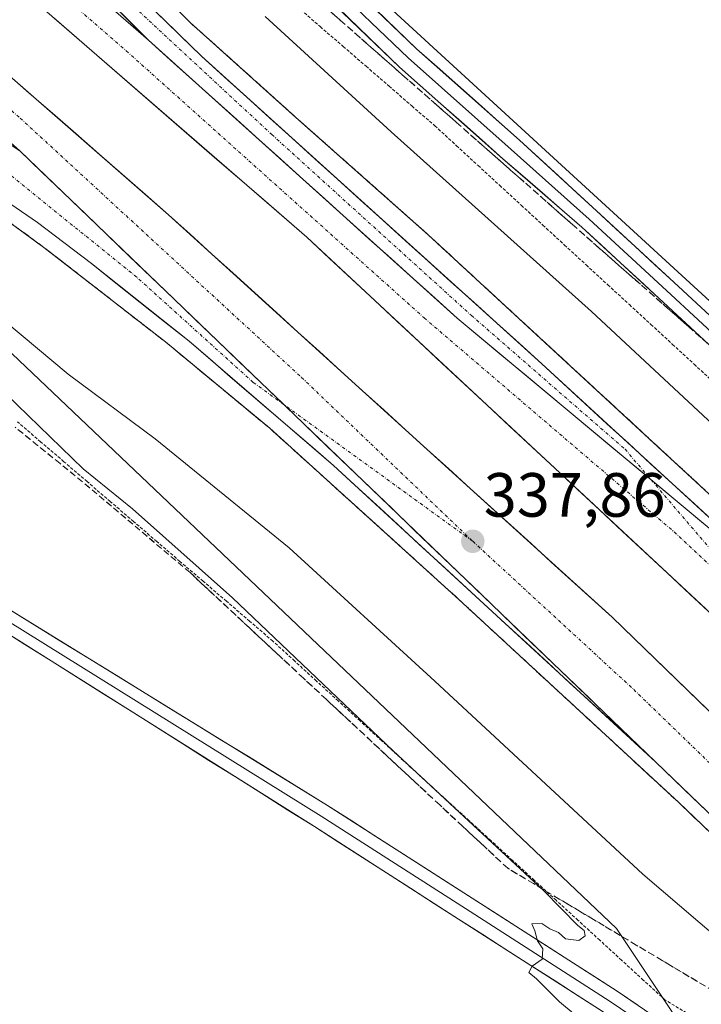
# Model space of a CAD drawing. Units: metres. Extents: x 574514 to 577209, y 4689506 to 4691846.
# Drawn here: x 576090 to 576199, y 4690948 to 4691106 of the extents above; entities that cross this region are included whole.
import ezdxf
from ezdxf.enums import TextEntityAlignment as Align

# ---------------------------------------------------------------- set-up
doc = ezdxf.new("R2010")
doc.units = ezdxf.units.M
doc.header["$MEASUREMENT"] = 0
for name, pattern in [('TRAZO_Y_PUNTO', [1, 0.5, -0.25, 0, -0.25]), ('TRAZOS', [0.75, 0.5, -0.25]), ('TRAZOSX2', [1.5, 1, -0.5])]:
    doc.linetypes.add(name, pattern=pattern)
for name, color, linetype, lineweight in [('Alambrada virtual', 2, 'TRAZOS', 0), ('Arcén (en calzada doble)', 9, 'Continuous', 13), ('Carretera de calzada doble', 1, 'Continuous', 13), ('Carretera de calzada doble Cxs', 1, 'Continuous', 13), ('Carretera de calzada doble eje', 1, 'TRAZO_Y_PUNTO', 0), ('Carretera de calzada única', 19, 'Continuous', 13), ('Carretera de calzada única Cxs', 19, 'Continuous', 13), ('Carretera de calzada única eje', 19, 'TRAZO_Y_PUNTO', 0), ('Carátula', 7, 'Continuous', 5), ('Cultivos herbáceos CxS', 92, 'Continuous', 0), ('Curva de nivel normal', 36, 'Continuous', 0), ('Layer 0', 7, 'Continuous', 0), ('Núcleo urbano CxS', 19, 'Continuous', 0), ('Punto de cota en terreno', 7, 'Continuous', 0), ('Rótulo de punto de cota en terreno', 19, 'Continuous', 0), ('Suelo desnudo CxS', 43, 'Continuous', 0), ('Talud superficial', 39, 'TRAZOSX2', 0)]:
    doc.layers.add(name, color=color, linetype=linetype, lineweight=lineweight)
doc.styles.add('Arial', font='txt', dxfattribs={"height": 0.2})

# ---------------------------------------------------------------- blocks, each defined once
blk = doc.blocks.new('*U170')
at = {"layer": 'Curva de nivel normal', "color": 36, "linetype": 'Continuous', "lineweight": 0}
blk.add_polyline3d([(576190.29, 4690937.3, 345), (576176.45, 4690948.79, 345), (576172.72, 4690952.51, 345), (576171.49, 4690953.51, 345), (576172.05, 4690954.51, 345), (576173.64, 4690955.65, 345), (576173.73, 4690957.3, 345), (576172.92, 4690958.57, 345), (576172.45, 4690960.2, 345), (576171.98, 4690961.3, 345), (576173.61, 4690961.36, 345), (576174.87, 4690960.54, 345), (576176.24, 4690959.91, 345), (576177.41, 4690958.9, 345), (576179.5, 4690958.62, 345), (576180.54, 4690959.42, 345), (576180.38, 4690960.23, 345), (576179.39, 4690961.06, 345), (576173.92, 4690966.59, 345), (576149.74, 4690989.08, 345), (576123.96, 4691013.63, 345), (576107.94, 4691027.93, 345), (576100.01, 4691034.34, 345), (576084.08, 4691049.74, 345)], dxfattribs=at)
blk = doc.blocks.new('*U173')
at = {"layer": 'Curva de nivel normal', "color": 36, "linetype": 'Continuous', "lineweight": 0}
for points in [[(576079.4, 4690831.91, 340), (576097.16, 4690842.97, 340), (576132.18, 4690865.88, 340), (576155.48, 4690880.65, 340), (576191.69, 4690900.03, 340), (576214.65, 4690910.18, 340), (576223.44, 4690912.8, 340), (576227.8, 4690915.27, 340), (576229.8, 4690917.64, 340), (576231.31, 4690920.63, 340), (576233.26, 4690920.7, 340), (576236.17, 4690920.35, 340), (576237.78, 4690920.56, 340), (576238.6, 4690921.72, 340), (576238, 4690924.18, 340), (576234.66, 4690929.02, 340), (576219.93, 4690943.5, 340), (576189.81, 4690969.28, 340), (576156.41, 4691000.26, 340), (576133.07, 4691021.63, 340), (576111.58, 4691039.13, 340), (576097.61, 4691049.53, 340), (576085.13, 4691059.92, 340)], [(576129.22, 4691106.87, 340), (576149.41, 4691088.37, 340), (576181.58, 4691059.56, 340), (576239.87, 4691005.22, 340), (576296.39, 4690949.4, 340), (576311.61, 4690934.93, 340), (576316.87, 4690931.9, 340), (576318.8, 4690931.77, 340), (576319.58, 4690933.44, 340), (576321.12, 4690935.9, 340), (576326.8, 4690939.12, 340), (576330.13, 4690939.81, 340), (576333.72, 4690941.88, 340), (576340.13, 4690942.89, 340), (576355.79, 4690943.24, 340)]]:
    blk.add_polyline3d(points, dxfattribs=at)
blk = doc.blocks.new('5PATER')
at = {"layer": 'Carátula', "linetype": 'Continuous', "lineweight": 5}
h = blk.add_hatch(color=250, dxfattribs=at)
edge = h.paths.add_edge_path()
edge.add_ellipse((0, 0.01), major_axis=(-1.33, -1.34), ratio=0.999422, start_angle=0, end_angle=360)

msp = doc.modelspace()

# ---------------------------------------------------------------- linework, layer by layer
at = {"layer": 'Alambrada virtual', "color": 2, "linetype": 'TRAZOS', "lineweight": 0}
for points in [[(576134.38, 4691108.46, 342.24), (576138.05, 4691105.27, 342.39), (576141.73, 4691102.09, 342.59), (576145.4, 4691098.91, 342.69), (576149.08, 4691095.73, 342.76), (576152.75, 4691092.54, 342.89), (576156.43, 4691089.36, 342.99), (576159.9, 4691086.17, 342.93), (576163.36, 4691082.98, 342.91), (576166.83, 4691079.8, 342.87), (576170.3, 4691076.61, 342.81), (576173.76, 4691073.42, 342.79), (576177.23, 4691070.23, 342.66), (576180.69, 4691067.04, 342.7), (576184.16, 4691063.86, 342.66), (576187.63, 4691060.67, 342.63), (576191.09, 4691057.48, 342.73), (576194.56, 4691054.29, 342.71), (576198.03, 4691051.1, 342.67), (576201.49, 4691047.91, 342.86)], [(576197.46, 4690946.66, 343.81), (576193.37, 4690949.09, 344), (576189.87, 4690952.29, 344.19), (576186.38, 4690955.49, 344.1), (576182.88, 4690958.69, 344.24), (576179.39, 4690961.89, 344.37), (576175.89, 4690965.09, 344.83), (576172.4, 4690968.29, 344.87), (576168.9, 4690971.49, 344.5), (576165.41, 4690974.69, 344.56), (576161.91, 4690977.89, 344.73), (576158.41, 4690981.08, 344.58), (576154.92, 4690984.28, 344.66), (576151.42, 4690987.48, 344.83), (576147.93, 4690990.68, 344.8), (576144.43, 4690993.88, 344.83), (576140.94, 4690997.08, 344.77), (576137.44, 4691000.28, 344.9), (576133.95, 4691003.48, 344.99), (576130.45, 4691006.68, 344.97), (576126.73, 4691009.88, 345.11), (576123, 4691013.08, 345.16), (576119.28, 4691016.28, 345.07), (576115.55, 4691019.47, 345.26), (576111.83, 4691022.67, 345.24), (576108.11, 4691025.87, 345.08), (576104.38, 4691029.07, 345.1), (576100.66, 4691032.27, 344.97), (576096.94, 4691035.47, 345.1), (576093.21, 4691038.66, 345.16), (576089.49, 4691041.86, 344.96)]]:
    msp.add_polyline3d(points, dxfattribs=at)
at = {"layer": 'Arcén (en calzada doble)', "color": 9, "linetype": 'Continuous', "lineweight": 13}
for points in [[(576104.34, 4691118.85), (576117.2, 4691105.92), (576134.15, 4691090.71), (576155.37, 4691071.87), (576212.91, 4691018.77), (576261.83, 4690967.21), (576269.02, 4690960.44), (576309.95, 4690919.14), (576350.13, 4690879.23), (576436.67, 4690790.67)], [(576413.91, 4690768.59), (576341.53, 4690842.28), (576325.59, 4690857.33), (576289.26, 4690891.75), (576256.38, 4690922.53), (576195.54, 4690980.79), (576160.26, 4691013.38), (576129.96, 4691040.83), (576113.21, 4691054.69), (576093.73, 4691069.86), (576079.74, 4691080.07), (576070.72, 4691085.13), (576061.89, 4691088.69), (576051.08, 4691090.36), (576039.6, 4691091.34), (576016.36, 4691090.6), (576006.94, 4691089.93), (575995.7, 4691086.7), (575983.35, 4691079.91), (575973.39, 4691070.98), (575964.33, 4691059.19), (575958.95, 4691048.82), (575955.92, 4691038.49), (575953.96, 4691025.14)]]:
    msp.add_lwpolyline(points, dxfattribs=at)
at = {"layer": 'Carretera de calzada doble', "color": 1, "linetype": 'Continuous', "lineweight": 13}
for points in [[(576110.52, 4691103.09), (576033.53, 4691169.88), (575973.41, 4691220.36)], [(575970.03, 4691212.55), (576028.82, 4691164.36), (576135.88, 4691071.49), (576262.41, 4690953.6), (576330.06, 4690886.9), (576400.76, 4690814.67), (576429.84, 4690784.05)], [(576420.77, 4690775.24), (576335.43, 4690863.12), (576268.28, 4690929.73), (576184.85, 4691010.51), (576162.12, 4691031.17), (576113.72, 4691075.1), (576050.44, 4691130.41), (576017.57, 4691158.4), (575994.82, 4691177.21), (575965.41, 4691201.92)], [(576191.82, 4690987.31), (576209.85, 4690969.99), (576248.78, 4690933.09), (576270.36, 4690912.73), (576293.97, 4690890.39), (576314.84, 4690870.5), (576349.41, 4690837.84), (576415.71, 4690770.33)]]:
    msp.add_lwpolyline(points, dxfattribs=at)
at = {"layer": 'Carretera de calzada doble Cxs', "color": 1, "linetype": 'Continuous', "lineweight": 13}
for points in [[(576110.52, 4691103.09), (576160.01, 4691058.51), (576213.89, 4691013.56)], [(576089.85, 4691085.35), (576191.82, 4690987.31)]]:
    msp.add_lwpolyline(points, dxfattribs=at)
for points in [[(576103.19, 4691109.45, 338.8), (576106.85, 4691106.27, 338.77), (576110.52, 4691103.09, 338.72), (576114.06, 4691099.91, 338.69), (576117.59, 4691096.72, 338.65), (576121.13, 4691093.54, 338.62), (576124.66, 4691090.35, 338.55), (576128.2, 4691087.17, 338.51), (576131.73, 4691083.98, 338.49), (576135.27, 4691080.8, 338.45), (576138.8, 4691077.62, 338.41), (576142.34, 4691074.43, 338.36), (576145.87, 4691071.25, 338.33), (576149.41, 4691068.06, 338.29), (576152.94, 4691064.88, 338.27), (576156.48, 4691061.69, 338.24), (576160.01, 4691058.51, 338.21), (576163.6, 4691055.51, 338.18), (576167.19, 4691052.52, 338.15), (576170.79, 4691049.52, 338.11), (576174.38, 4691046.52, 338.09), (576177.97, 4691043.53, 338.07), (576181.56, 4691040.53, 338.04), (576185.15, 4691037.53, 338.02), (576188.75, 4691034.54, 338.01), (576192.34, 4691031.54, 337.99), (576195.93, 4691028.54, 337.96), (576199.52, 4691025.55, 337.95)], [(576200.95, 4691010.86, 337.57), (576197.34, 4691014.23, 337.68), (576193.72, 4691017.6, 337.62), (576190.11, 4691020.97, 337.63), (576186.49, 4691024.33, 337.72), (576182.88, 4691027.7, 337.66), (576179.26, 4691031.07, 337.67), (576175.65, 4691034.44, 337.77), (576172.03, 4691037.81, 337.8), (576168.42, 4691041.18, 337.77), (576164.8, 4691044.54, 337.86), (576161.19, 4691047.91, 337.91), (576157.57, 4691051.28, 337.87), (576153.96, 4691054.65, 337.92), (576150.34, 4691058.02, 337.94), (576146.73, 4691061.39, 338.01), (576143.11, 4691064.75, 338.04), (576139.5, 4691068.12, 338.14), (576135.88, 4691071.49, 338.19), (576132.19, 4691074.69, 338.25), (576128.5, 4691077.89, 338.25), (576124.8, 4691081.1, 338.25), (576121.11, 4691084.3, 338.32), (576117.42, 4691087.5, 338.33), (576113.73, 4691090.7, 338.37), (576110.04, 4691093.91, 338.44), (576106.35, 4691097.11, 338.45), (576102.65, 4691100.31, 338.48), (576098.96, 4691103.51, 338.54), (576095.27, 4691106.72, 338.54)], [(576087.66, 4691097.87, 338.78), (576091.39, 4691094.62, 338.74), (576095.11, 4691091.37, 338.59), (576098.83, 4691088.11, 338.69), (576102.55, 4691084.86, 338.58), (576106.28, 4691081.61, 338.47), (576110, 4691078.35, 338.49), (576113.72, 4691075.1, 338.36), (576117.18, 4691071.96, 338.4), (576120.63, 4691068.82, 338.38), (576124.09, 4691065.69, 338.24), (576127.55, 4691062.55, 338.29), (576131.01, 4691059.41, 338.26), (576134.46, 4691056.27, 338.18), (576137.92, 4691053.14, 338.17), (576141.38, 4691050, 338.13), (576144.83, 4691046.86, 338.08), (576148.29, 4691043.72, 338.11), (576151.75, 4691040.58, 338.08), (576155.21, 4691037.45, 338.03), (576158.66, 4691034.31, 337.98), (576162.12, 4691031.17, 337.96), (576165.37, 4691028.22, 337.95), (576168.61, 4691025.27, 337.84), (576171.86, 4691022.32, 337.95), (576175.11, 4691019.36, 337.86), (576178.36, 4691016.41, 337.78), (576181.6, 4691013.46, 337.89), (576184.85, 4691010.51, 337.69), (576188.33, 4691007.14, 337.7), (576191.8, 4691003.78, 337.77), (576195.28, 4691000.41, 337.68), (576198.76, 4690997.05, 337.64), (576202.23, 4690993.68, 337.72)], [(576200.84, 4690978.65, 337.34), (576197.83, 4690981.54, 337.24), (576194.83, 4690984.42, 337.31), (576191.82, 4690987.31, 337.34), (576188.3, 4690990.69, 337.36), (576184.79, 4690994.07, 337.44), (576181.27, 4690997.45, 337.45), (576177.76, 4691000.83, 337.42), (576174.24, 4691004.21, 337.5), (576170.72, 4691007.59, 337.53), (576167.21, 4691010.97, 337.64), (576163.69, 4691014.36, 337.62), (576160.17, 4691017.74, 337.65), (576156.66, 4691021.12, 337.76), (576153.14, 4691024.5, 337.77), (576149.63, 4691027.88, 337.76), (576146.11, 4691031.26, 337.81), (576142.59, 4691034.64, 337.86), (576139.08, 4691038.02, 337.87), (576135.56, 4691041.4, 337.89), (576132.04, 4691044.78, 337.98), (576128.53, 4691048.16, 338.01), (576125.01, 4691051.54, 338.07), (576121.5, 4691054.92, 338.13), (576117.98, 4691058.3, 338.18), (576114.46, 4691061.69, 338.21), (576110.95, 4691065.07, 338.28), (576107.43, 4691068.45, 338.33), (576103.91, 4691071.83, 338.38), (576100.4, 4691075.21, 338.43), (576096.88, 4691078.59, 338.49), (576093.37, 4691081.97, 338.52), (576089.85, 4691085.35, 338.58), (576086.38, 4691088.38, 338.61)]]:
    msp.add_polyline3d(points, dxfattribs=at)
at = {"layer": 'Carretera de calzada doble eje', "color": 1, "linetype": 'TRAZO_Y_PUNTO', "lineweight": 0}
for points in [[(575971.73, 4691216.45), (575986.42, 4691204.41), (576003.78, 4691189.83), (576011.13, 4691183.8), (576017.48, 4691178.47), (576024.83, 4691172.45), (576031.17, 4691167.12), (576055.99, 4691145.6), (576061.65, 4691140.68), (576068.34, 4691134.88), (576071.18, 4691132.42), (576074.01, 4691129.96), (576080.7, 4691124.15), (576082.96, 4691122.2), (576085.21, 4691120.24), (576088.5, 4691117.39), (576097.76, 4691109.36), (576106.95, 4691101.38), (576154.73, 4691058.53), (576194.81, 4691024.2), (576203.5, 4691016.1), (576207.95, 4691011.71), (576212.68, 4691007.31)], [(575963.76, 4691198.11), (575971.11, 4691191.93), (575977.98, 4691186.28), (575985.33, 4691180.1), (575992.2, 4691174.44), (576003.6, 4691164.76), (576014.98, 4691155.35), (576031.39, 4691141.38), (576047.83, 4691127.39), (576054.65, 4691121.42), (576062.76, 4691114.33), (576077.28, 4691101.64), (576079.91, 4691099.35), (576082.94, 4691096.7), (576086.89, 4691093.24), (576089.92, 4691090.6), (576135.05, 4691048.99), (576162.51, 4691022.69)], [(576162.51, 4691022.69), (576188.33, 4690998.91), (576204.42, 4690983.34), (576213.43, 4690974.68), (576221.47, 4690966.89), (576240.94, 4690948.44), (576248.98, 4690940.66), (576258.53, 4690931.41), (576269.32, 4690921.23), (576275.39, 4690915.21), (576281.46, 4690909.18), (576293.27, 4690898.01), (576305.41, 4690885.97), (576315.85, 4690876.02), (576325.13, 4690866.81), (576342.42, 4690850.48), (576350.35, 4690842.31), (576358.29, 4690834.14), (576374.16, 4690817.8), (576407.81, 4690783.53), (576417.31, 4690773.75), (576418.24, 4690772.79)]]:
    msp.add_lwpolyline(points, dxfattribs=at)
at = {"layer": 'Carretera de calzada única', "color": 19, "linetype": 'Continuous', "lineweight": 13}
for points in [[(576213.89, 4691013.56), (576204.99, 4691022.33), (576173.57, 4691051.18), (576119.01, 4691100.53), (576102.52, 4691116.57), (576088.23, 4691131.42), (576080.37, 4691141.1), (576075.63, 4691147.4), (576071.78, 4691153.01)], [(576069.22, 4691151.44), (576074.85, 4691143.43), (576082.57, 4691133.09), (576092.65, 4691120.92), (576110.52, 4691103.09)], [(576036.49, 4691094.76), (576041.05, 4691094.92), (576048.4, 4691094.34), (576057.93, 4691092.29), (576067.08, 4691088.92), (576074.79, 4691085.14), (576082.4, 4691080.89), (576092.72, 4691073.85), (576101.37, 4691067.24), (576117.01, 4691054.79), (576140.17, 4691034.88), (576191.82, 4690987.31)]]:
    msp.add_lwpolyline(points, dxfattribs=at)
at = {"layer": 'Carretera de calzada única Cxs', "color": 19, "linetype": 'Continuous', "lineweight": 13}
for points in [[(576110.52, 4691103.09), (576160.01, 4691058.51), (576213.89, 4691013.56)], [(576089.85, 4691085.35), (576191.82, 4690987.31)]]:
    msp.add_lwpolyline(points, dxfattribs=at)
for points in [[(576199.52, 4691025.55, 337.95), (576195.93, 4691028.54, 337.96), (576192.34, 4691031.54, 337.99), (576188.75, 4691034.54, 338.01), (576185.15, 4691037.53, 338.02), (576181.56, 4691040.53, 338.04), (576177.97, 4691043.53, 338.07), (576174.38, 4691046.52, 338.09), (576170.79, 4691049.52, 338.11), (576167.19, 4691052.52, 338.15), (576163.6, 4691055.51, 338.18), (576160.01, 4691058.51, 338.21), (576156.48, 4691061.69, 338.24), (576152.94, 4691064.88, 338.27), (576149.41, 4691068.06, 338.29), (576145.87, 4691071.25, 338.33), (576142.34, 4691074.43, 338.36), (576138.8, 4691077.62, 338.41), (576135.27, 4691080.8, 338.45), (576131.73, 4691083.98, 338.49), (576128.2, 4691087.17, 338.51), (576124.66, 4691090.35, 338.55), (576121.13, 4691093.54, 338.62), (576117.59, 4691096.72, 338.65), (576114.06, 4691099.91, 338.69), (576110.52, 4691103.09, 338.72), (576107.54, 4691106.06, 338.76), (576104.56, 4691109.03, 338.8)], [(576112.41, 4691106.95, 338.72), (576115.71, 4691103.74, 338.7), (576119.01, 4691100.53, 338.67), (576122.65, 4691097.24, 338.63), (576126.28, 4691093.95, 338.59), (576129.92, 4691090.66, 338.56), (576133.56, 4691087.37, 338.52), (576137.2, 4691084.08, 338.49), (576140.83, 4691080.79, 338.47), (576144.47, 4691077.5, 338.43), (576148.11, 4691074.21, 338.39), (576151.75, 4691070.92, 338.37), (576155.38, 4691067.63, 338.36), (576159.02, 4691064.34, 338.3), (576162.66, 4691061.05, 338.26), (576166.3, 4691057.76, 338.25), (576169.93, 4691054.47, 338.21), (576173.57, 4691051.18, 338.17), (576177.06, 4691047.97, 338.15), (576180.55, 4691044.77, 338.11), (576184.04, 4691041.56, 338.09), (576187.53, 4691038.36, 338.06), (576191.03, 4691035.15, 338.04), (576194.52, 4691031.95, 338.02), (576198.01, 4691028.74, 337.98), (576201.5, 4691025.54, 337.97)], [(576086.34, 4691087.63, 338.59), (576089.85, 4691085.35, 338.58), (576089.85, 4691085.35, 338.58), (576093.37, 4691081.97, 338.52), (576096.88, 4691078.59, 338.49), (576100.4, 4691075.21, 338.43), (576103.91, 4691071.83, 338.38), (576107.43, 4691068.45, 338.33), (576110.95, 4691065.07, 338.28), (576114.46, 4691061.69, 338.21), (576117.98, 4691058.3, 338.18), (576121.5, 4691054.92, 338.13), (576125.01, 4691051.54, 338.07), (576128.53, 4691048.16, 338.01), (576132.04, 4691044.78, 337.98), (576135.56, 4691041.4, 337.89), (576139.08, 4691038.02, 337.87), (576142.59, 4691034.64, 337.86), (576146.11, 4691031.26, 337.81), (576149.63, 4691027.88, 337.76), (576153.14, 4691024.5, 337.77), (576156.66, 4691021.12, 337.76), (576160.17, 4691017.74, 337.65), (576163.69, 4691014.36, 337.62), (576167.21, 4691010.97, 337.64), (576170.72, 4691007.59, 337.53), (576174.24, 4691004.21, 337.5), (576177.76, 4691000.83, 337.42), (576181.27, 4690997.45, 337.45), (576184.79, 4690994.07, 337.44), (576188.3, 4690990.69, 337.36), (576191.82, 4690987.31, 337.34), (576188.38, 4690990.48, 337.35), (576184.93, 4690993.65, 337.44), (576181.49, 4690996.82, 337.44), (576178.05, 4691000, 337.37), (576174.6, 4691003.17, 337.44), (576171.16, 4691006.34, 337.46), (576167.72, 4691009.51, 337.6), (576164.27, 4691012.68, 337.49), (576160.83, 4691015.85, 337.53), (576157.39, 4691019.02, 337.74), (576153.94, 4691022.19, 337.54), (576150.5, 4691025.37, 337.61), (576147.06, 4691028.54, 337.81), (576143.61, 4691031.71, 337.64), (576140.17, 4691034.88, 337.65), (576136.86, 4691037.72, 337.73), (576133.55, 4691040.57, 337.65), (576130.24, 4691043.41, 337.8), (576126.94, 4691046.26, 337.79), (576123.63, 4691049.1, 337.95), (576120.32, 4691051.95, 337.91), (576117.01, 4691054.79, 338.08), (576113.1, 4691057.9, 338.04), (576109.19, 4691061.02, 337.94), (576105.28, 4691064.13, 338.14), (576101.37, 4691067.24, 338.13), (576098.49, 4691069.44, 338.26), (576095.6, 4691071.65, 338.17), (576092.72, 4691073.85, 338.27), (576089.28, 4691076.2, 338.17)]]:
    msp.add_polyline3d(points, dxfattribs=at)
at = {"layer": 'Carretera de calzada única eje', "color": 19, "linetype": 'TRAZO_Y_PUNTO', "lineweight": 0}
for points in [[(576070.5, 4691152.23), (576072.47, 4691149.35), (576075.24, 4691145.41), (576077.61, 4691142.26), (576079.54, 4691139.68), (576081.47, 4691137.09), (576085.4, 4691132.25), (576090.44, 4691126.17), (576097.58, 4691118.74), (576100.4, 4691115.93), (576101.92, 4691114.42), (576104.16, 4691112.19), (576130.28, 4691087.96), (576162.29, 4691058.93), (576186.94, 4691037.46), (576191.14, 4691032.54)], [(576132.17, 4691044.66), (576127.3, 4691048.19), (576108.61, 4691065.09), (576087.29, 4691082.32), (576086.13, 4691083.12), (576082.61, 4691085.4), (576078.81, 4691087.53), (576075.3, 4691089.8), (576071.44, 4691091.69), (576069.25, 4691092.87), (576066.94, 4691093.84), (576062.36, 4691095.53), (576058.72, 4691096.78), (576055.13, 4691097.33), (576050.36, 4691098.36), (576046.07, 4691098.52), (576042.39, 4691098.81), (576037.45, 4691098.79), (576036.38, 4691098.75)], [(576162.51, 4691022.69), (576132.17, 4691044.66)], [(576191.14, 4691032.54), (576212.68, 4691007.31)]]:
    msp.add_lwpolyline(points, dxfattribs=at)
at = {"layer": 'Cultivos herbáceos CxS', "color": 92, "linetype": 'Continuous', "lineweight": 0}
for points in [[(575945.07, 4690952.81, 348.36), (575961.13, 4690979.13, 347.77), (575961.77, 4690988.76, 347.7), (575965.62, 4691013.81, 347.43), (575970.12, 4691041.42, 346.91), (575979.75, 4691062.61, 345.84), (575991.31, 4691070.96, 345.82), (576008, 4691075.45, 344.99), (576031.12, 4691078.66, 340.95), (576054.88, 4691072.24, 344.02), (576076.62, 4691064.19, 341.61), (576185.57, 4690960.58, 343.61), (576205.59, 4690930.54, 342.85), (576156.26, 4690899.13, 344.42), (576117.05, 4690883.55, 346.72), (576060.25, 4690844.93, 346.62), (576044.67, 4690841.18, 347.95), (576020.03, 4690841.18, 347.4), (576002.32, 4690833.48, 347.28), (575991.37, 4690828.17, 346.88), (575973.83, 4690827.32, 347.85), (575968.83, 4690843.88, 348.91), (575960.74, 4690847.35, 349.09), (575954.25, 4690841.34, 348.78)], [(576205.59, 4690930.54, 342.85), (576185.57, 4690960.58, 343.61), (576076.62, 4691064.19, 341.61), (576054.88, 4691072.24, 344.02), (576031.12, 4691078.66, 340.95), (576008, 4691075.45, 344.99), (575991.31, 4691070.96, 345.82), (575979.75, 4691062.61, 345.84), (575970.12, 4691041.42, 346.91), (575965.62, 4691013.81, 347.43), (575961.77, 4690988.76, 347.7), (575961.13, 4690979.13, 347.77), (575945.07, 4690952.81, 348.36)]]:
    msp.add_polyline3d(points, dxfattribs=at)
at = {"layer": 'Layer 0', "linetype": 'Continuous', "lineweight": 0}
for points in [[(576140.4, 4691114.31), (576153.5, 4691101.73), (576170.01, 4691087.07), (576182.36, 4691075.69), (576194.76, 4691064.25), (576220.14, 4691040.72), (576245.32, 4691018.56), (576266.88, 4690998.06), (576283.59, 4690983.05), (576300.37, 4690967.99), (576306.7, 4690962.48), (576308.94, 4690959.73)], [(576139.05, 4691112.83), (576152.14, 4691100.26), (576168.68, 4691085.58), (576181.18, 4691074.39), (576193.57, 4691062.96), (576218.96, 4691039.42), (576244.14, 4691017.27), (576265.69, 4690996.78), (576282.43, 4690981.75), (576299.22, 4690966.68), (576305.43, 4690961.26), (576306.14, 4690960.38)], [(576379.32, 4690870.83), (576347.17, 4690902.82), (576337.43, 4690913.46), (576328.97, 4690924.38), (576317.06, 4690942.23), (576312.32, 4690949.36), (576309.85, 4690953.06), (576304.17, 4690960.04), (576298.06, 4690965.37), (576281.26, 4690980.45), (576264.5, 4690995.49), (576242.96, 4691015.97), (576217.79, 4691038.12), (576192.38, 4691061.68), (576180.01, 4691073.1), (576167.35, 4691084.08), (576150.79, 4691098.79), (576137.7, 4691111.35)], [(576050.17, 4691035.18), (576139.24, 4690980.3), (576162.41, 4690965.44), (576185.65, 4690950.54), (576195.62, 4690943.75), (576205.72, 4690936.88), (576215.05, 4690929.77), (576224.29, 4690922.72), (576236.58, 4690914.41), (576248.95, 4690906.05), (576254.22, 4690902.05), (576259.69, 4690897.88), (576269.19, 4690889.2), (576297.21, 4690859.44), (576298.11, 4690858.42)], [(576258.05, 4690893.97), (576257.13, 4690894.81), (576251.79, 4690898.86), (576246.62, 4690902.79), (576234.33, 4690911.1), (576221.96, 4690919.47), (576212.62, 4690926.58), (576203.38, 4690933.63), (576193.37, 4690940.45), (576183.44, 4690947.2), (576160.25, 4690962.07), (576137.11, 4690976.92), (576048.42, 4691032.74)], [(576275.45, 4690879.64), (576267.79, 4690887.78), (576263.2, 4690891.97), (576258.41, 4690896.35), (576253.01, 4690900.46), (576247.79, 4690904.42), (576235.46, 4690912.76), (576223.13, 4690921.1), (576213.84, 4690928.18), (576204.55, 4690935.26), (576194.5, 4690942.1), (576184.55, 4690948.87), (576161.33, 4690963.76), (576138.18, 4690978.61), (576049.3, 4691033.96)]]:
    msp.add_lwpolyline(points, dxfattribs=at)
for points in [[(576199.64, 4691054.95, 344.27), (576196.01, 4691058.31, 344.52), (576192.38, 4691061.68, 344.29), (576189.29, 4691064.53, 344.28), (576186.19, 4691067.39, 344.44), (576183.1, 4691070.24, 344.29), (576180.01, 4691073.1, 344.42), (576176.84, 4691075.84, 344.36), (576173.68, 4691078.59, 344.41), (576170.52, 4691081.34, 344.29), (576167.35, 4691084.08, 344.45), (576164.04, 4691087.03, 344.28), (576160.73, 4691089.97, 344.37), (576157.41, 4691092.91, 344.47), (576154.1, 4691095.85, 344.23), (576150.79, 4691098.79, 344.45), (576147.52, 4691101.93, 344.33), (576144.24, 4691105.07, 344.26), (576140.97, 4691108.21, 344.54)], [(576146.95, 4691108.02, 344.76), (576150.23, 4691104.88, 344.76), (576153.5, 4691101.73, 344.7), (576156.8, 4691098.8, 344.81), (576160.1, 4691095.87, 344.76), (576163.41, 4691092.94, 344.83), (576166.71, 4691090.01, 344.83), (576170.01, 4691087.07, 344.68), (576173.1, 4691084.23, 344.72), (576176.19, 4691081.38, 344.73), (576179.27, 4691078.53, 344.71), (576182.36, 4691075.69, 344.71), (576185.46, 4691072.83, 344.73), (576188.56, 4691069.97, 344.76), (576191.66, 4691067.11, 344.73), (576194.76, 4691064.25, 344.71), (576198.38, 4691060.89, 344.73), (576202.01, 4691057.52, 344.7)], [(576088.35, 4691011.66, 345.96), (576092.59, 4691009.05, 346.04), (576096.83, 4691006.43, 345.95), (576101.07, 4691003.82, 345.9), (576105.31, 4691001.21, 345.93), (576109.55, 4690998.59, 345.9), (576113.79, 4690995.98, 345.95), (576118.04, 4690993.37, 345.85), (576122.28, 4690990.75, 345.93), (576126.52, 4690988.14, 345.88), (576130.76, 4690985.53, 345.97), (576135, 4690982.91, 345.77), (576139.24, 4690980.3, 345.86), (576143.1, 4690977.82, 345.72), (576146.97, 4690975.35, 345.65), (576150.83, 4690972.87, 345.51), (576154.69, 4690970.39, 345.54), (576158.55, 4690967.92, 345.37), (576162.41, 4690965.44, 345.29), (576166.28, 4690962.96, 345.15), (576170.16, 4690960.47, 345.09), (576174.03, 4690957.99, 344.83), (576177.9, 4690955.51, 344.7), (576181.77, 4690953.02, 344.5), (576185.65, 4690950.54, 344.39), (576188.97, 4690948.28, 344.22)], [(576183.44, 4690947.2, 344.51), (576179.58, 4690949.68, 344.49), (576175.71, 4690952.16, 344.82), (576171.85, 4690954.64, 344.85), (576167.98, 4690957.11, 345.18), (576164.12, 4690959.59, 345.15), (576160.25, 4690962.07, 345.46), (576156.39, 4690964.55, 345.37), (576152.54, 4690967.02, 345.74), (576148.68, 4690969.5, 345.68), (576144.82, 4690971.97, 345.88), (576140.96, 4690974.44, 345.91), (576137.11, 4690976.92, 345.97), (576132.88, 4690979.58, 345.88), (576128.66, 4690982.24, 346.03), (576124.44, 4690984.89, 345.98), (576120.21, 4690987.55, 346.1), (576115.99, 4690990.21, 346.02), (576111.77, 4690992.87, 346.17), (576107.55, 4690995.53, 346.07), (576103.32, 4690998.19, 346.11), (576099.1, 4691000.84, 346.1), (576094.88, 4691003.5, 346.15), (576090.65, 4691006.16, 346.13), (576086.43, 4691008.82, 346.2)]]:
    msp.add_polyline3d(points, dxfattribs=at)
at = {"layer": 'Núcleo urbano CxS', "color": 19, "linetype": 'Continuous', "lineweight": 0}
for points in [[(576129.13, 4691126.79, 344.38), (576234.62, 4691029.93, 344.36), (576232.42, 4691027.61, 344.59), (576232.56, 4691027.48, 344.6), (576253.1, 4691009.38, 344.44), (576298.04, 4690961.05, 343.35), (576326.53, 4690923.3, 337.76), (576336.54, 4690907.9, 336.15), (576387.3, 4690861.21, 333.51), (576460.51, 4690793.12, 331.74), (576537.31, 4690702.56, 338.58)], [(576129.13, 4691126.79, 344.38), (576234.62, 4691029.93, 344.36), (576232.42, 4691027.61, 344.59), (576232.56, 4691027.48, 344.6), (576253.1, 4691009.38, 344.44), (576298.04, 4690961.05, 343.35), (576326.53, 4690923.3, 337.76)], [(576437.21, 4690715.26, 334.16), (576391.65, 4690765.74, 331.87), (576353.39, 4690801.76, 332.1), (576327.66, 4690816.45, 331.37), (576326.72, 4690817.66, 331.28), (576309.45, 4690839.96, 332.22), (576288.45, 4690867.07, 333.14), (576258.88, 4690895.91, 334.9), (576218.68, 4690925.91, 341.14), (576205.59, 4690930.54, 342.85), (576185.57, 4690960.58, 343.61), (576076.62, 4691064.19, 341.61), (576054.88, 4691072.24, 344.02), (576031.12, 4691078.66, 340.95), (576008, 4691075.45, 344.99), (575991.31, 4691070.96, 345.82), (575979.75, 4691062.61, 345.84), (575970.12, 4691041.42, 346.91), (575965.62, 4691013.81, 347.43), (575961.77, 4690988.76, 347.7), (575961.13, 4690979.13, 347.77), (575945.07, 4690952.81, 348.36)], [(576205.59, 4690930.54, 342.85), (576185.57, 4690960.58, 343.61), (576076.62, 4691064.19, 341.61), (576054.88, 4691072.24, 344.02), (576031.12, 4691078.66, 340.95), (576008, 4691075.45, 344.99), (575991.31, 4691070.96, 345.82), (575979.75, 4691062.61, 345.84), (575970.12, 4691041.42, 346.91), (575965.62, 4691013.81, 347.43), (575961.77, 4690988.76, 347.7), (575961.13, 4690979.13, 347.77), (575945.07, 4690952.81, 348.36)]]:
    msp.add_polyline3d(points, dxfattribs=at)
at = {"layer": 'Suelo desnudo CxS', "color": 43, "linetype": 'Continuous', "lineweight": 0}
for points in [[(576586.78, 4690893.26, 326.81), (576542.52, 4690868.17, 326.87), (576510.56, 4690850.89, 327.95), (576482.42, 4690827.46, 329.5), (576482.42, 4690827.46, 329.5), (576479.76, 4690843.19, 329.52), (576471.29, 4690853.97, 329.54), (576452.04, 4690857.83, 329.91), (576433.48, 4690858.16, 329.94), (576428.94, 4690868.61, 327.78), (576441.26, 4690880.94, 329.22), (576441.26, 4690894.8, 330.68), (576432.51, 4690902.62, 331.77), (576405.57, 4690914.75, 333.24), (576378.91, 4690919.92, 334.76), (576352.62, 4690925.03, 335.86), (576326.53, 4690923.3, 337.76), (576298.04, 4690961.05, 343.35), (576253.1, 4691009.38, 344.44), (576232.56, 4691027.48, 344.6), (576232.42, 4691027.61, 344.59), (576234.62, 4691029.93, 344.36), (576129.13, 4691126.79, 344.38)], [(576129.13, 4691126.79, 344.38), (576234.62, 4691029.93, 344.36), (576232.42, 4691027.61, 344.59), (576232.56, 4691027.48, 344.6), (576253.1, 4691009.38, 344.44), (576298.04, 4690961.05, 343.35), (576326.53, 4690923.3, 337.76)]]:
    msp.add_polyline3d(points, dxfattribs=at)
at = {"layer": 'Talud superficial', "color": 39, "linetype": 'TRAZOSX2', "lineweight": 0}
for points in [[(576133.84, 4691112.84, 344.2), (576141.28, 4691106.28, 344.22), (576152.45, 4691096.46, 344.39), (576159.89, 4691089.9, 344.51), (576171.06, 4691080.08, 344.51), (576178.5, 4691073.52, 344.54), (576189.67, 4691063.7, 344.6), (576197.11, 4691057.14, 344.59), (576208.28, 4691047.32, 344.63), (576212, 4691044.04, 344.73), (576215.4, 4691040.64, 344.58), (576218.81, 4691037.24, 344.5), (576225.61, 4691030.44, 344.33), (576229.02, 4691027.05, 344.21), (576235.82, 4691020.25, 344.09), (576239.23, 4691016.85, 343.85), (576249.43, 4691006.65, 343.6), (576252.84, 4691003.25, 343.64), (576259.64, 4690996.45, 343.71), (576263.05, 4690993.06, 343.64)], [(576113.98, 4691109.15, 338.72), (576117.2, 4691105.92, 338.68), (576123.98, 4691099.84, 338.65), (576127.37, 4691096.79, 338.59), (576134.15, 4691090.71, 338.55), (576137.69, 4691087.57, 338.54), (576141.22, 4691084.43, 338.51), (576148.3, 4691078.15, 338.51), (576151.83, 4691075.01, 338.45), (576155.37, 4691071.87, 338.47), (576158.97, 4691068.55, 338.42), (576162.56, 4691065.23, 338.34), (576176.95, 4691051.96, 338.19), (576180.54, 4691048.64, 338.17), (576187.74, 4691042, 338.13), (576191.33, 4691038.68, 338.11), (576205.72, 4691025.41, 338)], [(576199.72, 4691030.94, 338.07), (576198.52, 4691032.05, 338.08), (576197.32, 4691033.15, 338.07), (576196.13, 4691034.26, 338.08), (576194.93, 4691035.36, 338.09), (576193.73, 4691036.47, 338.08), (576192.53, 4691037.57, 338.1), (576191.33, 4691038.68, 338.11), (576190.13, 4691039.79, 338.12), (576188.94, 4691040.89, 338.11), (576187.74, 4691042, 338.13), (576186.54, 4691043.11, 338.14), (576185.34, 4691044.21, 338.16), (576184.14, 4691045.32, 338.16), (576182.94, 4691046.43, 338.16), (576181.74, 4691047.53, 338.19), (576180.54, 4691048.64, 338.17), (576179.34, 4691049.75, 338.23), (576178.15, 4691050.85, 338.19), (576176.95, 4691051.96, 338.19), (576175.75, 4691053.07, 338.25), (576174.55, 4691054.17, 338.24), (576173.35, 4691055.28, 338.25), (576172.15, 4691056.39, 338.26), (576170.95, 4691057.49, 338.29), (576169.75, 4691058.6, 338.31), (576168.55, 4691059.7, 338.3), (576167.36, 4691060.81, 338.3), (576166.16, 4691061.91, 338.34), (576164.96, 4691063.02, 338.32), (576163.76, 4691064.12, 338.34), (576162.56, 4691065.23, 338.34), (576161.36, 4691066.34, 338.38), (576160.17, 4691067.44, 338.4), (576158.97, 4691068.55, 338.42), (576157.77, 4691069.66, 338.47), (576156.57, 4691070.76, 338.45), (576155.37, 4691071.87, 338.47), (576154.19, 4691072.92, 338.45), (576153.01, 4691073.96, 338.46), (576151.83, 4691075.01, 338.45), (576150.65, 4691076.06, 338.46), (576149.48, 4691077.1, 338.5), (576148.3, 4691078.15, 338.51), (576147.12, 4691079.2, 338.49), (576145.94, 4691080.24, 338.49), (576144.76, 4691081.29, 338.53), (576143.58, 4691082.34, 338.54), (576142.4, 4691083.38, 338.51), (576141.22, 4691084.43, 338.51), (576140.04, 4691085.48, 338.55), (576138.87, 4691086.52, 338.55), (576137.69, 4691087.57, 338.54), (576136.51, 4691088.62, 338.53), (576135.33, 4691089.66, 338.54), (576134.15, 4691090.71, 338.55), (576133.02, 4691091.72, 338.57), (576131.89, 4691092.74, 338.58), (576130.76, 4691093.75, 338.58), (576129.63, 4691094.76, 338.57), (576128.5, 4691095.78, 338.59), (576127.37, 4691096.79, 338.59), (576126.24, 4691097.81, 338.6), (576125.11, 4691098.82, 338.62), (576123.98, 4691099.84, 338.65), (576122.85, 4691100.85, 338.63), (576121.72, 4691101.87, 338.65), (576120.59, 4691102.88, 338.67), (576119.46, 4691103.89, 338.7), (576118.33, 4691104.91, 338.67), (576117.2, 4691105.92, 338.68), (576116.13, 4691107, 338.68)], [(576140.04, 4691107.37, 344.31), (576141.28, 4691106.28, 344.22), (576142.52, 4691105.19, 344.24), (576143.76, 4691104.1, 344.33), (576145, 4691103.01, 344.28), (576146.24, 4691101.92, 344.42), (576147.49, 4691100.82, 344.32), (576148.73, 4691099.73, 344.3), (576149.97, 4691098.64, 344.35), (576151.21, 4691097.55, 344.37), (576152.45, 4691096.46, 344.39), (576153.69, 4691095.37, 344.42), (576154.93, 4691094.27, 344.43), (576156.17, 4691093.18, 344.48), (576157.41, 4691092.09, 344.55), (576158.65, 4691090.99, 344.49), (576159.89, 4691089.9, 344.51), (576161.13, 4691088.81, 344.44), (576162.37, 4691087.72, 344.49), (576163.61, 4691086.63, 344.45), (576164.85, 4691085.54, 344.47), (576166.1, 4691084.44, 344.51), (576167.34, 4691083.35, 344.47), (576168.58, 4691082.26, 344.45), (576169.82, 4691081.17, 344.51), (576171.06, 4691080.08, 344.51), (576172.3, 4691078.99, 344.44), (576173.54, 4691077.89, 344.49), (576174.78, 4691076.8, 344.42), (576176.02, 4691075.71, 344.56), (576177.26, 4691074.61, 344.51), (576178.5, 4691073.52, 344.54), (576179.74, 4691072.43, 344.58), (576180.98, 4691071.34, 344.5), (576182.22, 4691070.25, 344.52), (576183.46, 4691069.16, 344.49), (576184.71, 4691068.06, 344.55), (576185.95, 4691066.97, 344.59), (576187.19, 4691065.88, 344.56), (576188.43, 4691064.79, 344.51), (576189.67, 4691063.7, 344.6), (576190.91, 4691062.61, 344.51), (576192.15, 4691061.51, 344.51), (576193.39, 4691060.42, 344.56), (576194.63, 4691059.33, 344.55), (576195.87, 4691058.23, 344.64), (576197.11, 4691057.14, 344.59), (576198.35, 4691056.05, 344.66), (576199.59, 4691054.96, 344.6)], [(576202.7, 4690973.94, 337.04), (576199.12, 4690977.36, 336.92), (576195.54, 4690980.79, 337.1), (576188.48, 4690987.31, 337.25), (576184.96, 4690990.57, 337.3), (576181.43, 4690993.83, 337.31), (576177.9, 4690997.08, 337.23), (576170.84, 4691003.6, 337.18), (576167.32, 4691006.86, 337.22), (576160.26, 4691013.38, 337.4), (576156.89, 4691016.43, 337.38), (576153.53, 4691019.48, 337.28), (576146.79, 4691025.58, 337.46), (576143.43, 4691028.63, 337.47), (576136.69, 4691034.73, 337.31), (576133.33, 4691037.78, 337.53), (576129.96, 4691040.83, 337.26), (576123.26, 4691046.37, 337.41), (576119.91, 4691049.15, 337.67), (576113.21, 4691054.69, 337.94), (576109.31, 4691057.72, 337.93), (576105.42, 4691060.76, 337.79), (576101.52, 4691063.79, 337.97), (576097.63, 4691066.83, 337.87), (576093.73, 4691069.86, 338.01), (576086.73, 4691074.96, 338.09)], [(576089.06, 4691073.26, 337.94), (576090.23, 4691072.41, 337.82), (576091.4, 4691071.56, 337.86), (576092.56, 4691070.71, 337.8), (576093.73, 4691069.86, 338.01), (576095.03, 4691068.85, 337.89), (576096.33, 4691067.84, 338.12), (576097.63, 4691066.83, 337.87), (576098.93, 4691065.82, 337.92), (576100.22, 4691064.8, 337.92), (576101.52, 4691063.79, 337.97), (576102.82, 4691062.78, 337.8), (576104.12, 4691061.77, 337.8), (576105.42, 4691060.76, 337.79), (576106.72, 4691059.75, 337.77), (576108.01, 4691058.73, 337.88), (576109.31, 4691057.72, 337.93), (576110.61, 4691056.71, 337.92), (576111.91, 4691055.7, 338.07), (576113.21, 4691054.69, 337.94), (576114.33, 4691053.77, 337.94), (576115.44, 4691052.84, 337.89), (576116.56, 4691051.92, 337.93), (576117.68, 4691051, 337.64), (576118.79, 4691050.07, 337.6), (576119.91, 4691049.15, 337.67), (576121.03, 4691048.22, 337.72), (576122.14, 4691047.3, 337.61), (576123.26, 4691046.37, 337.41), (576124.38, 4691045.45, 337.44), (576125.49, 4691044.52, 337.59), (576126.61, 4691043.6, 337.56), (576127.73, 4691042.68, 337.46), (576128.84, 4691041.75, 337.45), (576129.96, 4691040.83, 337.26), (576131.08, 4691039.81, 337.35), (576132.21, 4691038.8, 337.45), (576133.33, 4691037.78, 337.53), (576134.45, 4691036.76, 337.49), (576135.57, 4691035.75, 337.4), (576136.69, 4691034.73, 337.31), (576137.81, 4691033.71, 337.57), (576138.94, 4691032.7, 337.36), (576140.06, 4691031.68, 337.52), (576141.18, 4691030.66, 337.48), (576142.31, 4691029.65, 337.63), (576143.43, 4691028.63, 337.47), (576144.55, 4691027.61, 337.48), (576145.67, 4691026.6, 337.53), (576146.79, 4691025.58, 337.46), (576147.91, 4691024.56, 337.32), (576149.04, 4691023.55, 337.33), (576150.16, 4691022.53, 337.28), (576151.28, 4691021.51, 337.24), (576152.41, 4691020.5, 337.16), (576153.53, 4691019.48, 337.28), (576154.65, 4691018.46, 337.24), (576155.77, 4691017.45, 337.41), (576156.89, 4691016.43, 337.38), (576158.01, 4691015.41, 337.47), (576159.14, 4691014.4, 337.42), (576160.26, 4691013.38, 337.4), (576161.44, 4691012.29, 337.12), (576162.61, 4691011.21, 337.08), (576163.79, 4691010.12, 337.48), (576164.97, 4691009.03, 337.38), (576166.14, 4691007.95, 337.5), (576167.32, 4691006.86, 337.22), (576168.49, 4691005.77, 337.16), (576169.67, 4691004.69, 337.16), (576170.84, 4691003.6, 337.18), (576172.02, 4691002.51, 337.21), (576173.19, 4691001.43, 337.19), (576174.37, 4691000.34, 337.24), (576175.55, 4690999.25, 337.16), (576176.72, 4690998.17, 337.11), (576177.9, 4690997.08, 337.23), (576179.08, 4690996, 337.28), (576180.25, 4690994.91, 337.27), (576181.43, 4690993.83, 337.31), (576182.61, 4690992.74, 337.3), (576183.78, 4690991.66, 337.36), (576184.96, 4690990.57, 337.3), (576186.13, 4690989.48, 337.29), (576187.31, 4690988.4, 337.26), (576188.48, 4690987.31, 337.25), (576189.66, 4690986.22, 337.19), (576190.83, 4690985.14, 337.14), (576192.01, 4690984.05, 337.27), (576193.19, 4690982.96, 337.09), (576194.36, 4690981.88, 337.15), (576195.54, 4690980.79, 337.1), (576196.73, 4690979.65, 337.04), (576197.93, 4690978.5, 336.92), (576199.12, 4690977.36, 336.92), (576200.31, 4690976.22, 336.86)], [(576199.74, 4690951.35, 342.59), (576198.36, 4690952.17, 342.7), (576196.99, 4690952.99, 342.7), (576195.62, 4690953.81, 342.73), (576194.24, 4690954.63, 343.12), (576192.87, 4690955.45, 343.25), (576191.49, 4690956.27, 343.29), (576190.12, 4690957.1, 343.42), (576188.74, 4690957.92, 343.51), (576187.37, 4690958.74, 343.51), (576185.99, 4690959.56, 343.47), (576184.62, 4690960.38, 343.49), (576183.25, 4690961.2, 343.7), (576181.87, 4690962.02, 344.02), (576180.5, 4690962.84, 343.84), (576179.13, 4690963.66, 344.15), (576177.75, 4690964.48, 344.49), (576176.38, 4690965.3, 344.76), (576175, 4690966.12, 344.73), (576173.63, 4690966.95, 344.87), (576172.25, 4690967.77, 345.25), (576170.88, 4690968.59, 345.2), (576169.5, 4690969.41, 345.15), (576168.13, 4690970.23, 345.47), (576166.92, 4690971.36, 345.29), (576165.7, 4690972.49, 345.37), (576164.49, 4690973.62, 345.46), (576163.28, 4690974.75, 345.38), (576162.06, 4690975.88, 345.29), (576160.85, 4690977.01, 345.38), (576159.64, 4690978.14, 345.6), (576158.42, 4690979.26, 345.3), (576157.21, 4690980.39, 345.23), (576156, 4690981.52, 344.92), (576154.78, 4690982.65, 345.12), (576153.57, 4690983.78, 345.14), (576152.36, 4690984.91, 345.41), (576151.14, 4690986.04, 345.48), (576149.93, 4690987.17, 345.34), (576148.72, 4690988.3, 345.36), (576147.5, 4690989.43, 345.3), (576146.29, 4690990.56, 345.36), (576145.08, 4690991.69, 345.15), (576143.86, 4690992.82, 345.08), (576142.65, 4690993.95, 345.06), (576141.44, 4690995.08, 345.08), (576140.22, 4690996.21, 345.03), (576139.01, 4690997.34, 345.12), (576137.8, 4690998.47, 345.15), (576136.58, 4690999.59, 345.49), (576135.37, 4691000.72, 345.44), (576134.16, 4691001.85, 345.26), (576132.94, 4691002.98, 345.37), (576131.73, 4691004.11, 345.66), (576130.52, 4691005.24, 345.61), (576129.3, 4691006.37, 345.56), (576128.09, 4691007.5, 345.75), (576126.88, 4691008.63, 345.57), (576125.66, 4691009.76, 345.46), (576124.45, 4691010.89, 345.42), (576123.24, 4691012.02, 345.47), (576122.02, 4691013.15, 345.61), (576120.81, 4691014.28, 345.55), (576119.6, 4691015.41, 345.52), (576118.38, 4691016.54, 345.56), (576117.17, 4691017.67, 345.54), (576116.02, 4691018.64, 345.6), (576114.87, 4691019.61, 345.58), (576113.72, 4691020.58, 345.6), (576112.57, 4691021.55, 345.62), (576111.42, 4691022.53, 345.57), (576110.27, 4691023.5, 345.59), (576109.12, 4691024.47, 345.52), (576107.97, 4691025.45, 345.5), (576106.82, 4691026.42, 345.48), (576105.67, 4691027.39, 345.43), (576104.52, 4691028.37, 345.47), (576103.37, 4691029.34, 345.38), (576102.22, 4691030.31, 345.31), (576101.07, 4691031.28, 345.19), (576099.92, 4691032.25, 345.17), (576098.72, 4691033.22, 345.39), (576097.52, 4691034.2, 345.62), (576096.32, 4691035.17, 345.48), (576095.12, 4691036.14, 345.52), (576093.92, 4691037.11, 345.45), (576092.72, 4691038.08, 345.5), (576091.52, 4691039.05, 345.52), (576090.33, 4691040.03, 345.65), (576089.13, 4691041, 345.57)], [(576205.23, 4690948.06, 342.48), (576201.11, 4690950.53, 342.62), (576192.87, 4690955.45, 343.25), (576188.74, 4690957.92, 343.51), (576176.38, 4690965.3, 344.76), (576172.25, 4690967.77, 345.25), (576168.13, 4690970.23, 345.47), (576160.85, 4690977.01, 345.38), (576157.21, 4690980.39, 345.23), (576139.01, 4690997.34, 345.12), (576135.37, 4691000.72, 345.44), (576117.17, 4691017.67, 345.54), (576113.72, 4691020.58, 345.6), (576103.37, 4691029.34, 345.38), (576099.92, 4691032.25, 345.17), (576096.32, 4691035.17, 345.48), (576092.72, 4691038.08, 345.5), (576089.13, 4691041, 345.57)]]:
    msp.add_polyline3d(points, dxfattribs=at)

# ---------------------------------------------------------------- block references
at = {"layer": 'Curva de nivel normal', "color": 36, "linetype": 'Continuous', "lineweight": 0}
for name in ['*U173', '*U170']:
    msp.add_blockref(name, (0, 0), dxfattribs=at)
at = {"layer": 'Punto de cota en terreno', "linetype": 'Continuous', "lineweight": 0}
msp.add_blockref('5PATER', (576162.52, 4691022.69, 337.86), dxfattribs=at)

# ---------------------------------------------------------------- texts
at = {"layer": 'Rótulo de punto de cota en terreno', "color": 19, "linetype": 'Continuous', "lineweight": 0, "style": 'Arial'}
msp.add_text('337,86', height=7, dxfattribs=at).set_placement((576164.28, 4691024.45), align=Align.BOTTOM_LEFT)

doc.saveas('drawing.dxf')
